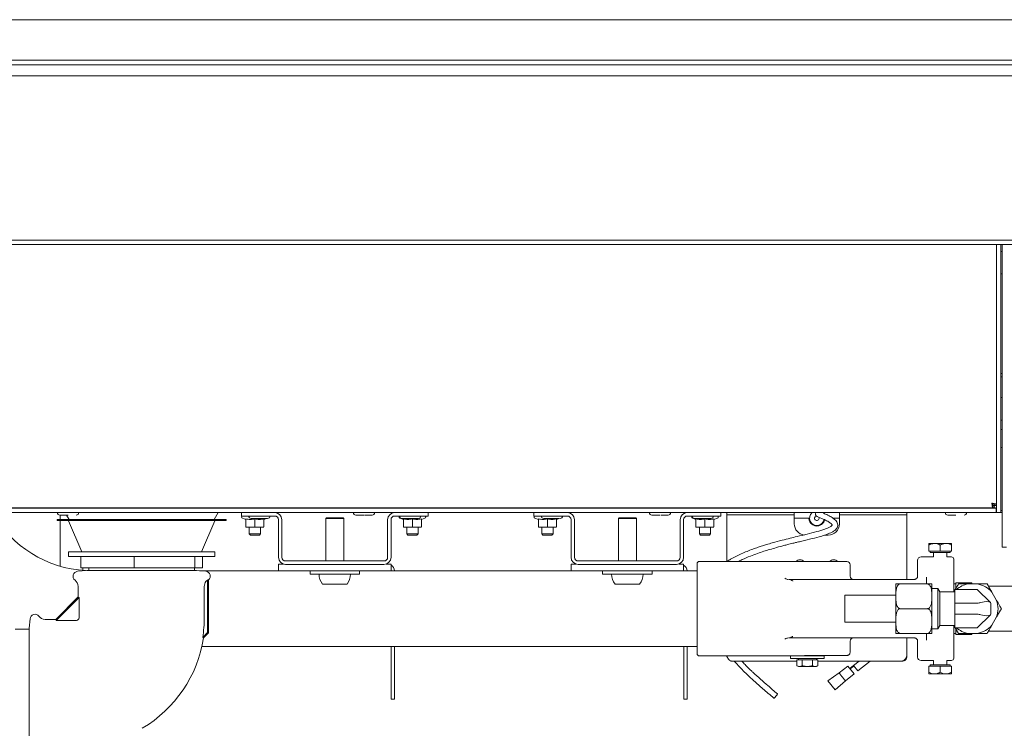
# Paper-space layout 'GMFB Blatt4' of a CAD drawing. Units: millimetres. Extents: x 5 to 415, y 5 to 292.
# Drawn here: x 187 to 222, y 172 to 197 of the extents above; entities that cross this region are included whole.
import ezdxf

# ---------------------------------------------------------------- set-up
doc = ezdxf.new("R2010")
doc.units = ezdxf.units.MM

psp = doc.layouts.new('GMFB Blatt4')

# ---------------------------------------------------------------- linework, layer by layer
at = {"color": 7, "linetype": 'Continuous', "lineweight": 15}
for p, q in [((176.26772, 196.81885), (223.11129, 196.81885)), ((176.08951, 195.37885), (223.28951, 195.37885)), ((167.16951, 195.21885), (232.20951, 195.21885)), ((232.20951, 194.81885), (167.16951, 194.81885)), ((167.16951, 188.97885), (232.20951, 188.97885)), ((232.20951, 188.81885), (167.16951, 188.81885)), ((222.16951, 179.28685), (222.16951, 188.81885)), ((222.32951, 179.28685), (222.32951, 188.81885)), ((222.36951, 188.14682), (222.36951, 188.81885)), ((222.36951, 188.57885), (222.32951, 188.57885)), ((222.36951, 179.01663), (222.36951, 188.14682)), ((222.32951, 187.77885), (222.36951, 187.77885)), ((222.36951, 184.11935), (222.32951, 184.11935)), ((222.36951, 183.37885), (222.32951, 183.37885)), ((222.32951, 182.57885), (222.36951, 182.57885)), ((222.36951, 182.24685), (222.32951, 182.24685)), ((222.32951, 181.60685), (222.36951, 181.60685)), ((222.00857, 179.60457), (222.06551, 179.53116)), ((222.04854, 179.53885), (222.04854, 179.55304)), ((222.08951, 179.5841), (222.16951, 179.5841)), ((222.08951, 179.5841), (222.08951, 179.5445)), ((177.21751, 179.44685), (222.16151, 179.44685)), ((177.21751, 179.28685), (222.16151, 179.28685)), ((177.33476, 179.45885), (222.04425, 179.45885)), ((188.96951, 179.45885), (188.96951, 179.44685)), ((189.36951, 179.44685), (189.36951, 179.45885)), ((194.36104, 179.04769), (194.51051, 179.28685)), ((195.32951, 179.28685), (195.32951, 179.16685)), ((199.48951, 179.45885), (199.48951, 179.44685)), ((199.88951, 179.44685), (199.88951, 179.45885)), ((201.96951, 179.28685), (201.96951, 179.16685)), ((205.72951, 179.28685), (205.72951, 179.16685)), ((210.00951, 179.45885), (210.00951, 179.44685)), ((210.40951, 179.44685), (210.40951, 179.45885)), ((212.36951, 179.28685), (212.36951, 179.16685)), ((212.58551, 179.20685), (212.58551, 179.28685)), ((212.98551, 179.20685), (212.58551, 179.20685)), ((212.58551, 179.20685), (212.58551, 179.12685)), ((212.98551, 179.20685), (214.58551, 179.20685)), ((214.98551, 179.20685), (214.58551, 179.20685)), ((214.98551, 179.28685), (214.98551, 179.20685)), ((214.98551, 179.12685), (214.98551, 179.20685)), ((216.58551, 179.20685), (216.58551, 179.28685)), ((216.98551, 179.20685), (216.58551, 179.20685)), ((216.58551, 179.20685), (216.58551, 179.12685)), ((216.98551, 179.20685), (218.58551, 179.20685)), ((218.98551, 179.20685), (218.58551, 179.20685)), ((218.98551, 179.28685), (218.98551, 179.20685)), ((218.98551, 179.12685), (218.98551, 179.20685)), ((220.52951, 179.45885), (220.52951, 179.44685)), ((220.92951, 179.44685), (220.92951, 179.45885)), ((222.04425, 179.45885), (222.04425, 179.53885)), ((222.04425, 179.53885), (222.08385, 179.53885)), ((222.04425, 179.45885), (222.08385, 179.45885)), ((222.08385, 179.45885), (222.08385, 179.53885)), ((222.16951, 179.5445), (222.08951, 179.5445)), ((222.16151, 179.44685), (222.16151, 179.28685)), ((222.16151, 179.32712), (222.16951, 179.28685)), ((222.32951, 179.28685), (222.16951, 179.28685)), ((222.34551, 179.28685), (222.32951, 179.28765)), ((222.36951, 179.36685), (222.34551, 179.36685)), ((222.36951, 179.28685), (222.34551, 179.28685)), ((188.78551, 179.03169), (188.78551, 179.02369)), ((188.80151, 179.04769), (194.76951, 179.04769)), ((194.74782, 179.00769), (188.80151, 179.00769)), ((188.88951, 179.19885), (188.88951, 179.04769)), ((188.88951, 179.00769), (188.88951, 177.37835)), ((189.11551, 179.19885), (189.20998, 179.04769)), ((189.18966, 178.998), (189.66135, 177.89739)), ((193.90966, 177.89739), (194.38135, 178.998)), ((194.76951, 179.00769), (194.74782, 179.00769)), ((194.78551, 179.02369), (194.78551, 179.03169)), ((195.32951, 179.16685), (196.51751, 179.16685)), ((195.36383, 179.08926), (195.48951, 179.04351)), ((195.48951, 179.06153), (195.48951, 178.78011)), ((195.80951, 179.06153), (195.80951, 178.78011)), ((196.12951, 179.04351), (196.22658, 179.07885)), ((196.12951, 179.06153), (196.12951, 178.78011)), ((196.64951, 179.03485), (196.64951, 177.69885)), ((196.76951, 179.03485), (196.76951, 177.69885)), ((198.35351, 179.09885), (198.32951, 179.07485)), ((198.32951, 179.07485), (198.32951, 177.56685)), ((198.96951, 179.07485), (198.32951, 179.07485)), ((198.94551, 179.09885), (198.35351, 179.09885)), ((198.96951, 179.07485), (198.94551, 179.09885)), ((198.96951, 177.56685), (198.96951, 179.07485)), ((200.52951, 177.69885), (200.52951, 179.03485)), ((200.64951, 177.69885), (200.64951, 179.03485)), ((200.78151, 179.16685), (201.96951, 179.16685)), ((200.96383, 179.08926), (201.08951, 179.04351)), ((201.08951, 179.06153), (201.08951, 178.78011)), ((201.40951, 179.06153), (201.40951, 178.78011)), ((201.72951, 179.04351), (201.85519, 179.08926)), ((201.72951, 179.06153), (201.72951, 178.78011)), ((205.72951, 179.16685), (206.91751, 179.16685)), ((205.76383, 179.08926), (205.88951, 179.04351)), ((205.88951, 179.06153), (205.88951, 178.78011)), ((206.20951, 179.06153), (206.20951, 178.78011)), ((206.52951, 179.04351), (206.62658, 179.07885)), ((206.52951, 179.06153), (206.52951, 178.78011)), ((207.04951, 179.03485), (207.04951, 177.69885)), ((207.16951, 179.03485), (207.16951, 177.69885)), ((208.75351, 179.09885), (208.72951, 179.07485)), ((208.72951, 179.07485), (208.72951, 177.56685)), ((209.36951, 179.07485), (208.72951, 179.07485)), ((209.34551, 179.09885), (208.75351, 179.09885)), ((209.36951, 179.07485), (209.34551, 179.09885)), ((209.36951, 177.56685), (209.36951, 179.07485)), ((210.92951, 177.69885), (210.92951, 179.03485)), ((211.04951, 177.69885), (211.04951, 179.03485)), ((211.18151, 179.16685), (212.36951, 179.16685)), ((211.36383, 179.08926), (211.48951, 179.04351)), ((211.48951, 179.06153), (211.48951, 178.78011)), ((211.80951, 179.06153), (211.80951, 178.78011)), ((212.12951, 179.04351), (212.25519, 179.08926)), ((212.12951, 179.06153), (212.12951, 178.78011)), ((212.58551, 177.55085), (212.58551, 179.12685)), ((214.98551, 179.12685), (214.98551, 178.88685)), ((214.98551, 179.08685), (215.50551, 179.08685)), ((216.3638, 179.08685), (216.58551, 179.08685)), ((216.58551, 178.88685), (216.58551, 179.12685)), ((218.98551, 176.91085), (218.98551, 179.12685)), ((222.36951, 178.05663), (222.36951, 179.01663)), ((195.48951, 178.78011), (195.64951, 178.76685)), ((195.48951, 178.76685), (195.48951, 178.78011)), ((195.64951, 178.76685), (195.48951, 178.76685)), ((195.60951, 178.76685), (195.60951, 178.52685)), ((195.60951, 178.52685), (195.64951, 178.48685)), ((195.60951, 178.52685), (196.00951, 178.52685)), ((195.64951, 178.76685), (195.80951, 178.78011)), ((195.96951, 178.76685), (195.64951, 178.76685)), ((195.80951, 178.78011), (195.96951, 178.76685)), ((195.96951, 178.76685), (196.12951, 178.78011)), ((196.12951, 178.76685), (195.96951, 178.76685)), ((195.96951, 178.48685), (196.00951, 178.52685)), ((196.00951, 178.52685), (196.00951, 178.76685)), ((201.08951, 178.78011), (201.24951, 178.76685)), ((201.08951, 178.76685), (201.08951, 178.78011)), ((201.24951, 178.76685), (201.08951, 178.76685)), ((201.20951, 178.76685), (201.20951, 178.52685)), ((201.20951, 178.52685), (201.24951, 178.48685)), ((201.20951, 178.52685), (201.60951, 178.52685)), ((201.24951, 178.76685), (201.40951, 178.78011)), ((201.56951, 178.76685), (201.24951, 178.76685)), ((201.40951, 178.78011), (201.56951, 178.76685)), ((201.56951, 178.76685), (201.72951, 178.78011)), ((201.72951, 178.76685), (201.56951, 178.76685)), ((201.56951, 178.48685), (201.60951, 178.52685)), ((201.60951, 178.52685), (201.60951, 178.76685)), ((205.88951, 178.78011), (206.04951, 178.76685)), ((205.88951, 178.76685), (205.88951, 178.78011)), ((206.04951, 178.76685), (205.88951, 178.76685)), ((206.00951, 178.76685), (206.00951, 178.52685)), ((206.00951, 178.52685), (206.04951, 178.48685)), ((206.00951, 178.52685), (206.40951, 178.52685)), ((206.04951, 178.76685), (206.20951, 178.78011)), ((206.36951, 178.76685), (206.04951, 178.76685)), ((206.20951, 178.78011), (206.36951, 178.76685)), ((206.36951, 178.76685), (206.52951, 178.78011)), ((206.52951, 178.76685), (206.36951, 178.76685)), ((206.36951, 178.48685), (206.40951, 178.52685)), ((206.40951, 178.52685), (206.40951, 178.76685)), ((211.48951, 178.78011), (211.64951, 178.76685)), ((211.48951, 178.76685), (211.48951, 178.78011)), ((211.64951, 178.76685), (211.48951, 178.76685)), ((211.60951, 178.76685), (211.60951, 178.52685)), ((211.60951, 178.52685), (211.64951, 178.48685)), ((211.60951, 178.52685), (212.00951, 178.52685)), ((211.64951, 178.76685), (211.80951, 178.78011)), ((211.96951, 178.76685), (211.64951, 178.76685)), ((211.80951, 178.78011), (211.96951, 178.76685)), ((211.96951, 178.76685), (212.12951, 178.78011)), ((212.12951, 178.76685), (211.96951, 178.76685)), ((211.96951, 178.48685), (212.00951, 178.52685)), ((212.00951, 178.52685), (212.00951, 178.76685)), ((195.96951, 178.48685), (195.64951, 178.48685)), ((201.56951, 178.48685), (201.24951, 178.48685)), ((206.36951, 178.48685), (206.04951, 178.48685)), ((211.96951, 178.48685), (211.64951, 178.48685)), ((216.05983, 178.48685), (216.18551, 178.48685)), ((219.76951, 178.19085), (219.96951, 178.19085)), ((220.36951, 178.19085), (219.96951, 178.19085)), ((220.56951, 178.19085), (220.36951, 178.19085)), ((189.18551, 177.88769), (189.18551, 177.72769)), ((194.38551, 177.88769), (189.18551, 177.88769)), ((194.38551, 177.72769), (194.38551, 177.88769)), ((219.76951, 177.91085), (219.76951, 178.12897)), ((220.16951, 177.91085), (219.76951, 177.91085)), ((219.81431, 177.91085), (219.81431, 177.87085)), ((220.47712, 177.87085), (219.81431, 177.87085)), ((219.92951, 177.87085), (219.92951, 177.71085)), ((220.16951, 177.91085), (220.16951, 178.12897)), ((220.56951, 177.91085), (220.16951, 177.91085)), ((220.40951, 177.71085), (220.40951, 177.87085)), ((220.52471, 177.87085), (220.47712, 177.87085)), ((220.52471, 177.87085), (220.52471, 177.91085)), ((220.56951, 177.91085), (220.56951, 178.12897)), ((222.52951, 178.05663), (222.36951, 178.05663)), ((194.38551, 177.72769), (189.18551, 177.72769)), ((189.62465, 177.32769), (189.62465, 177.72769)), ((191.51725, 177.32769), (191.51725, 177.72769)), ((193.67811, 177.32769), (193.67811, 177.72769)), ((193.94636, 177.32769), (193.94636, 177.72769)), ((196.64951, 177.21885), (196.64951, 177.45885)), ((196.82467, 177.45885), (196.64951, 177.45885)), ((200.39751, 177.56685), (196.90151, 177.56685)), ((200.64951, 177.45885), (200.47434, 177.45885)), ((200.64951, 177.21885), (200.64951, 177.45885)), ((207.04951, 177.21885), (207.04951, 177.45885)), ((207.22467, 177.45885), (207.04951, 177.45885)), ((210.79751, 177.56685), (207.30151, 177.56685)), ((211.04951, 177.45885), (210.87434, 177.45885)), ((211.04951, 177.21885), (211.04951, 177.45885)), ((211.52951, 175.87085), (211.52951, 177.47085)), ((216.84951, 177.55085), (211.60951, 177.55085)), ((219.36951, 177.03085), (219.36951, 177.59085)), ((219.92951, 177.71085), (219.48951, 177.71085)), ((220.56951, 177.71085), (220.40951, 177.71085)), ((220.64951, 177.63085), (220.64951, 177.15832)), ((189.8335, 177.2283), (189.50617, 177.19966)), ((191.51725, 177.32769), (189.62465, 177.32769)), ((189.68951, 177.23163), (189.68951, 177.32769)), ((193.73751, 177.2283), (189.8335, 177.2283)), ((189.90551, 177.32769), (189.90551, 177.2283)), ((193.67811, 177.32769), (191.51725, 177.32769)), ((193.66551, 177.2283), (193.66551, 177.32769)), ((193.94636, 177.32769), (193.67811, 177.32769)), ((194.06485, 177.19966), (193.73751, 177.2283)), ((196.64951, 177.21885), (193.84555, 177.21885)), ((200.64951, 177.21885), (196.64951, 177.21885)), ((200.39751, 177.44685), (196.90151, 177.44685)), ((197.76951, 177.21885), (197.76951, 177.09885)), ((199.52951, 177.09885), (199.52951, 177.21885)), ((207.04951, 177.21885), (200.64951, 177.21885)), ((211.04951, 177.21885), (207.04951, 177.21885)), ((210.79751, 177.44685), (207.30151, 177.44685)), ((208.16951, 177.21885), (208.16951, 177.09885)), ((209.92951, 177.09885), (209.92951, 177.21885)), ((211.52951, 177.21885), (211.04951, 177.21885)), ((216.96951, 177.43085), (216.96951, 177.03085)), ((220.64951, 177.15832), (220.64951, 176.47085)), ((194.12078, 176.88329), (194.13051, 176.89099)), ((194.13051, 176.89099), (194.13051, 175.02134)), ((194.16551, 175.00685), (194.16551, 176.89197)), ((199.52951, 177.09885), (197.76951, 177.09885)), ((209.92951, 177.09885), (208.16951, 177.09885)), ((214.78807, 176.91085), (214.80773, 176.91085)), ((214.80773, 176.91085), (219.24951, 176.91085)), ((219.71369, 176.75085), (218.75369, 176.75085)), ((219.68951, 176.98799), (219.68951, 176.75085)), ((220.72951, 176.75085), (220.64951, 176.75085)), ((221.28951, 176.79085), (220.72951, 176.79085)), ((220.72951, 176.59524), (220.72951, 176.79085)), ((221.4988, 176.75085), (221.16021, 176.75085)), ((221.28951, 176.75085), (221.28951, 176.79085)), ((189.52551, 176.66533), (189.52551, 176.28685)), ((194.00983, 175.55085), (194.00983, 176.66533)), ((199.08505, 176.74685), (198.21397, 176.74685)), ((209.48505, 176.74685), (208.61397, 176.74685)), ((218.59369, 175.87085), (218.59369, 176.72698)), ((219.87369, 175.87085), (219.87369, 176.72698)), ((220.08951, 176.59085), (219.87369, 176.59085)), ((220.15879, 176.47085), (220.08951, 176.59085)), ((220.08951, 175.15085), (220.08951, 176.59085)), ((220.68951, 176.47085), (220.15879, 176.47085)), ((220.15879, 176.47085), (220.15879, 175.27085)), ((220.65978, 176.47085), (220.68951, 176.52233)), ((220.66388, 176.47085), (220.68951, 176.49811)), ((221.1501, 176.55085), (220.68951, 176.55085)), ((220.68951, 176.55085), (220.68951, 176.07085)), ((221.1501, 176.55085), (221.48951, 176.55085)), ((221.48951, 176.55085), (221.95315, 176.0872)), ((223.28951, 176.67085), (221.88376, 176.67085)), ((222.17626, 176.16423), (222.00696, 176.45746)), ((189.52551, 176.28685), (188.72951, 175.49085)), ((188.74332, 175.45517), (189.56119, 176.27304)), ((189.56119, 176.27304), (189.56119, 175.55085)), ((218.59369, 176.35085), (216.78551, 176.35085)), ((216.78551, 176.23966), (216.78551, 176.35085)), ((216.78551, 175.39085), (216.78551, 176.23966)), ((221.48951, 176.07085), (220.68951, 176.07085)), ((220.68951, 176.07085), (220.68951, 175.67085)), ((221.95315, 176.0872), (221.96951, 176.07085)), ((221.96951, 176.07085), (221.96951, 175.67085)), ((211.52951, 174.27085), (211.52951, 175.87085)), ((218.59369, 175.01471), (218.59369, 175.87085)), ((219.71369, 175.87085), (218.75369, 175.87085)), ((219.87369, 175.01471), (219.87369, 175.87085)), ((187.81669, 175.51019), (187.78805, 175.18285)), ((188.72951, 175.49085), (188.35102, 175.49085)), ((189.46551, 175.45517), (188.74332, 175.45517)), ((216.78551, 175.39085), (218.59369, 175.39085)), ((221.48951, 175.67085), (220.68951, 175.67085)), ((220.68951, 175.67085), (220.68951, 175.19085)), ((221.95315, 175.65449), (221.48951, 175.19085)), ((221.96951, 175.67085), (221.95315, 175.65449)), ((222.00696, 175.28423), (222.17626, 175.57746)), ((187.78805, 175.14285), (187.28951, 175.14285)), ((187.78805, 175.18285), (187.78805, 171.27884)), ((194.13051, 175.02134), (193.95477, 174.8456)), ((193.98838, 174.82972), (194.16551, 175.00685)), ((194.16551, 175.00685), (194.13051, 175.02134)), ((219.87369, 175.15085), (220.08951, 175.15085)), ((220.08951, 175.15085), (220.15879, 175.27085)), ((220.15879, 175.27085), (220.68951, 175.27085)), ((220.64951, 175.27085), (220.64951, 174.58337)), ((220.68951, 175.24358), (220.66388, 175.27085)), ((221.1501, 175.19085), (220.68951, 175.19085)), ((220.82144, 174.99085), (220.70597, 175.19085)), ((220.72951, 174.95085), (220.72951, 175.14542)), ((221.48951, 175.19085), (221.1501, 175.19085)), ((221.88376, 175.07085), (223.28951, 175.07085)), ((214.80773, 174.83085), (214.78807, 174.83085)), ((219.24951, 174.83085), (214.80773, 174.83085)), ((216.96951, 174.71085), (216.96951, 174.32644)), ((219.71369, 174.99085), (218.75369, 174.99085)), ((218.98551, 174.16685), (218.98551, 174.83085)), ((219.36951, 174.15085), (219.36951, 174.71085)), ((219.68951, 174.99085), (219.68951, 174.75371)), ((220.64951, 174.99085), (220.72951, 174.99085)), ((220.72951, 174.95085), (221.28951, 174.95085)), ((221.16021, 174.99085), (221.4988, 174.99085)), ((221.28951, 174.95085), (221.28951, 174.99085)), ((193.92865, 174.52285), (211.52951, 174.52285)), ((200.65551, 172.64685), (200.65551, 174.52285)), ((200.77551, 174.52285), (200.77551, 172.64685)), ((211.05551, 172.64685), (211.05551, 174.52285)), ((211.17551, 174.52285), (211.17551, 172.64685)), ((220.64951, 174.58337), (220.64951, 174.11085)), ((211.60951, 174.19085), (214.84951, 174.19085)), ((212.58551, 174.16685), (212.58551, 174.19085)), ((215.08, 174.00685), (212.74551, 174.00685)), ((214.84951, 174.19085), (214.84951, 174.09485)), ((216.04951, 174.19085), (214.84951, 174.19085)), ((216.04951, 174.09485), (214.84951, 174.09485)), ((215.08, 174.05485), (215.08, 173.84343)), ((215.08, 174.05485), (215.17238, 174.05485)), ((215.12951, 174.09485), (215.12951, 174.05485)), ((215.17238, 174.05485), (215.26475, 174.05485)), ((215.26475, 174.05485), (215.26475, 173.84343)), ((215.26475, 174.05485), (215.44951, 174.05485)), ((215.44951, 174.05485), (215.63426, 174.05485)), ((216.84951, 174.20531), (215.48951, 174.20531)), ((215.63426, 174.05485), (215.63426, 173.84343)), ((215.63426, 174.05485), (215.72663, 174.05485)), ((215.64951, 174.19085), (215.64951, 174.20531)), ((215.72663, 174.05485), (215.81901, 174.05485)), ((215.76951, 174.05485), (215.76951, 174.09485)), ((215.81901, 174.05485), (215.81901, 173.84343)), ((218.82551, 174.00685), (215.81901, 174.00685)), ((216.04951, 174.09485), (216.04951, 174.19085)), ((217.28799, 174.00685), (217.08973, 173.85068)), ((217.23824, 173.66215), (217.67584, 174.00685)), ((219.48951, 174.03085), (219.92951, 174.03085)), ((219.92951, 174.03085), (219.92951, 173.87085)), ((220.40951, 173.87085), (220.40951, 174.03085)), ((220.40951, 174.03085), (220.56951, 174.03085)), ((215.08, 173.84343), (215.12951, 173.81485)), ((215.12951, 173.81485), (215.17238, 173.81485)), ((215.26475, 173.84343), (215.17238, 173.81485)), ((215.44951, 173.81485), (215.17238, 173.81485)), ((215.44951, 173.81485), (215.72663, 173.81485)), ((215.81901, 173.84343), (215.72663, 173.81485)), ((215.72663, 173.81485), (215.76951, 173.81485)), ((215.76951, 173.81485), (215.81901, 173.84343)), ((216.89093, 173.83156), (216.57671, 173.58406)), ((217.11369, 173.54876), (216.89093, 173.83156)), ((217.08973, 173.85068), (216.95776, 173.74672)), ((217.10458, 173.83183), (216.97261, 173.72787)), ((217.23824, 173.66215), (217.08973, 173.85068)), ((219.76951, 173.83085), (219.76951, 173.61273)), ((219.76951, 173.83085), (220.16951, 173.83085)), ((219.81431, 173.87085), (219.81431, 173.83085)), ((219.81431, 173.87085), (220.52471, 173.87085)), ((220.16951, 173.83085), (220.16951, 173.61273)), ((220.16951, 173.83085), (220.56951, 173.83085)), ((220.52471, 173.83085), (220.52471, 173.87085)), ((220.56951, 173.83085), (220.56951, 173.61273)), ((216.57673, 173.58407), (216.18231, 173.30903)), ((216.18231, 173.30903), (216.43972, 172.98224)), ((216.43972, 172.98224), (216.80218, 173.30366)), ((216.79973, 173.30146), (217.11369, 173.54876)), ((219.96951, 173.55085), (219.76951, 173.55085)), ((219.96951, 173.55085), (220.36951, 173.55085)), ((220.36951, 173.55085), (220.56951, 173.55085)), ((200.77551, 172.64685), (200.65551, 172.64685)), ((211.17551, 172.64685), (211.05551, 172.64685))]:
    psp.add_line(p, q, dxfattribs=at)
at = {"color": 7, "linetype": 'Continuous', "lineweight": 15, "flags": 128}
for points in [[(195.5626, 179.45885), (195.56187, 179.45085), (195.56205, 179.44685)], [(196.37696, 179.44685), (196.37714, 179.45085), (196.37641, 179.45885)], [(200.9226, 179.45885), (200.92187, 179.45085), (200.92205, 179.44685)], [(201.73696, 179.44685), (201.73714, 179.45085), (201.73641, 179.45885)], [(205.9626, 179.45885), (205.96187, 179.45085), (205.96205, 179.44685)], [(206.77696, 179.44685), (206.77714, 179.45085), (206.77641, 179.45885)], [(211.3226, 179.45885), (211.32187, 179.45085), (211.32205, 179.44685)], [(212.13696, 179.44685), (212.13714, 179.45085), (212.13641, 179.45885)], [(222.34551, 179.36685), (222.3299, 179.36838), (222.32951, 179.36846)], [(200.65331, 177.21885), (200.65297, 177.2206), (200.64951, 177.23419)], [(211.05331, 177.21885), (211.05297, 177.2206), (211.04951, 177.23419)], [(214.25371, 172.68984), (214.25382, 172.68975), (214.26486, 172.6905), (214.28391, 172.70288), (214.30808, 172.72499), (214.33369, 172.75348), (214.35683, 172.784), (214.37399, 172.81191), (214.38254, 172.83296), (214.3812, 172.84394), (214.3812, 172.84394)]]:
    psp.add_lwpolyline(points, dxfattribs=at)
at = {"color": 7, "linetype": 'Continuous', "lineweight": 15}
for centre, radius, start, end in [((190.00951, 181.23085), 4.012, 208.982755, 266.90024), ((188.87751, 179.28685), 0.088, 180, 270), ((189.46151, 179.28685), 0.088, 270, 360), ((196.51751, 179.03485), 0.252, 360, 90), ((199.39751, 179.28685), 0.088, 180, 270), ((199.98151, 179.28685), 0.088, 270, 360), ((200.78151, 179.03485), 0.252, 90, 180), ((206.91751, 179.03485), 0.252, 360, 90), ((209.91751, 179.28685), 0.088, 180, 270), ((210.50151, 179.28685), 0.088, 270, 360), ((211.18151, 179.03485), 0.252, 90, 180), ((215.78551, 179.08685), 0.26, 129.715137, 350.499565), ((215.83577, 179.23875), 0.1, 151.24943, 246.580224), ((220.43751, 179.28685), 0.088, 180, 270), ((221.02151, 179.28685), 0.088, 270, 360), ((188.80151, 179.03169), 0.016, 90, 180), ((188.80151, 179.02369), 0.016, 180, 270), ((189.17496, 178.99169), 0.016, 23.198591, 90), ((194.39606, 178.99169), 0.016, 90, 156.801409), ((194.76951, 179.03169), 0.016, 0, 90), ((194.76951, 179.02369), 0.016, 270, 0), ((195.37751, 179.12685), 0.04, 90, 250), ((195.67751, 179.16685), 0.088, 180, 270), ((196.26151, 179.16685), 0.088, 270, 360), ((196.51751, 179.03485), 0.132, 0, 90), ((200.78151, 179.03485), 0.132, 90, 180), ((200.97751, 179.12685), 0.04, 133.108123, 250), ((201.03751, 179.16685), 0.088, 180, 270), ((201.62151, 179.16685), 0.088, 270, 360), ((201.84151, 179.12685), 0.04, 290, 90), ((205.77751, 179.12685), 0.04, 90, 250), ((206.07751, 179.16685), 0.088, 180, 270), ((206.66151, 179.16685), 0.088, 270, 360), ((206.91751, 179.03485), 0.132, 0, 90), ((211.18151, 179.03485), 0.132, 90, 180), ((211.37751, 179.12685), 0.04, 133.108154, 250), ((211.43751, 179.16685), 0.088, 180, 270), ((212.02151, 179.16685), 0.088, 270, 360), ((212.24151, 179.12685), 0.04, 290, 90), ((215.38551, 178.88685), 0.4, 180, 262.508955), ((215.78551, 179.08685), 0.08, 102.444597, 26.735165), ((216.18551, 178.88685), 0.4, 270, 0), ((215.78551, 179.08685), 0.28, 238.997281, 301.002719), ((189.67606, 177.90369), 0.016, 203.198591, 270), ((193.89496, 177.90369), 0.016, 270, 336.801409), ((196.90151, 177.69885), 0.252, 180, 270), ((196.90151, 177.69885), 0.132, 180, 270), ((200.39751, 177.69885), 0.252, 270, 0), ((200.39751, 177.69885), 0.132, 270, 0), ((207.30151, 177.69885), 0.252, 180, 270), ((207.30151, 177.69885), 0.132, 180, 270), ((210.79751, 177.69885), 0.252, 270, 0), ((210.79751, 177.69885), 0.132, 270, 0), ((211.60951, 177.47085), 0.08, 90, 180), ((215.18551, 177.41085), 0.2, 44.427004, 135.572996), ((216.38551, 177.41085), 0.2, 44.427004, 135.572996), ((216.84951, 177.43085), 0.12, 0, 90), ((219.48951, 177.59085), 0.12, 90, 180), ((220.56951, 177.63085), 0.08, 0, 90), ((189.52151, 177.02433), 0.176, 95, 233.257888), ((194.04951, 177.02433), 0.176, 311.257856, 85), ((200.52351, 177.19485), 0.252, 5.465024, 60), ((210.92351, 177.19485), 0.252, 5.465024, 60), ((189.25351, 176.66533), 0.272, 0, 53.257888), ((198.64951, 177.09885), 0.56, 180, 218.944804), ((198.64951, 177.09885), 0.56, 321.055196, 0), ((209.04951, 177.09885), 0.56, 180, 218.944804), ((209.04951, 177.09885), 0.56, 321.055196, 0), ((217.08951, 177.03085), 0.12, 180, 270), ((218.75369, 176.72698), 0.16, 171.42738, 180), ((219.71369, 176.72698), 0.16, 0, 8.559496), ((221.32951, 175.87085), 0.89614, 100.88952, 130.640335), ((221.32951, 175.87085), 0.89614, 40.88952, 79.11048), ((221.48951, 176.55085), 0.48, 270, 285), ((221.32951, 175.87085), 0.89614, 340.88952, 19.11048), ((187.99202, 175.49485), 0.176, 36.742112, 175), ((188.35102, 175.76285), 0.272, 216.742112, 270), ((189.46551, 175.55085), 0.09568, 270, 0), ((189.46551, 175.55085), 4.54432, 351.072005, 0), ((221.48951, 175.19085), 0.48, 75, 90), ((218.75369, 175.01471), 0.16, 180, 188.559496), ((219.71369, 175.01471), 0.16, 351.42738, 0), ((221.32951, 175.87085), 0.89614, 229.359665, 259.11048), ((221.32951, 175.87085), 0.89614, 280.88952, 319.11048), ((189.46551, 175.55085), 4.58, 300.771558, 350.939672), ((217.08951, 174.71085), 0.12, 90, 180), ((211.60951, 174.27085), 0.08, 180, 270), ((219.48951, 174.15085), 0.12, 180, 270), ((220.56951, 174.11085), 0.08, 270, 0)]:
    psp.add_arc(centre, radius, start, end, dxfattribs=at)
for centre, major_axis, ratio, start_param, end_param in [((191.78551, 178.54685), (2.25565, 2.27299), 0.06162707, 3.07957171, 3.25750021), ((221.48951, 175.87202), (0.47589, 0.19712), 0.31783725, 0.13089969, 1.17809725), ((186.46951, 173.23085), (2.27299, 2.25565), 0.06162707, 6.16727775, 6.34520625), ((221.48951, 175.86967), (0.47589, -0.19712), 0.31783725, 5.10508806, 6.15228561)]:
    psp.add_ellipse(centre, major_axis=major_axis, ratio=ratio, start_param=start_param, end_param=end_param, dxfattribs=at)
for points, knots in [([(222.36951, 184.22867), (222.36737, 184.22993), (222.35747, 184.23579), (222.3418, 184.23792), (222.32951, 184.2396)], [0, 0, 0, 0, 0.215714606, 1, 1, 1, 1]), ([(222.04854, 179.53937), (222.04519, 179.54382), (222.03263, 179.56051), (222.02006, 179.58181), (222.01084, 179.59745)], [0, 0, 0, 0, 0.26602777, 1, 1, 1, 1]), ([(213.00214, 177.55085), (213.04368, 177.57234), (213.17755, 177.64161), (213.40323, 177.73503), (213.66316, 177.83231), (213.89193, 177.90897), (214.11793, 177.979), (214.36664, 178.05026), (214.59671, 178.11109), (214.7786, 178.15706), (214.88543, 178.18353), (214.98393, 178.20767), (215.10486, 178.23698), (215.31851, 178.28801), (215.60672, 178.35637), (215.90637, 178.43619), (216.14622, 178.51228), (216.30577, 178.57672), (216.42325, 178.64857), (216.48481, 178.70877), (216.51647, 178.76329), (216.53333, 178.82369), (216.52815, 178.89406), (216.49614, 178.96231), (216.44742, 179.02134), (216.3719, 179.08624), (216.25383, 179.16298), (216.11337, 179.22829), (216.01497, 179.27037), (215.97644, 179.28685)], [0, 0, 0, 0, 0.03564427, 0.11489075, 0.17807132, 0.23369513, 0.28295989, 0.33990122, 0.40751835, 0.4391026, 0.46081355, 0.47781077, 0.50386517, 0.53975124, 0.61540109, 0.68494347, 0.72227227, 0.75950836, 0.77908626, 0.79517312, 0.80596992, 0.8162206, 0.83214031, 0.84925405, 0.86670287, 0.88765195, 0.92398903, 0.97023845, 1, 1, 1, 1]), ([(222.08385, 179.5075), (222.08432, 179.50691), (222.09203, 179.49704), (222.09653, 179.48717), (222.10076, 179.4779)], [0, 0, 0, 0, 0.06032451, 1, 1, 1, 1]), ([(222.16151, 179.44685), (222.14784, 179.44908), (222.12195, 179.45332), (222.09607, 179.48046), (222.08385, 179.49327)], [0, 0, 0, 0, 0.5279637, 1, 1, 1, 1]), ([(188.87751, 179.19885), (188.88141, 179.19885), (188.88741, 179.19885), (188.92382, 179.19885), (188.9615, 179.19885), (189.00829, 179.19885), (189.07627, 179.19885), (189.13277, 179.19885), (189.16951, 179.19885)], [0, 0, 0, 0, 0.23945684, 0.36836066, 0.5, 0.63163934, 0.76054316, 1, 1, 1, 1]), ([(195.48951, 179.06153), (195.54189, 179.05263), (195.64853, 179.03451), (195.75522, 179.05242), (195.80951, 179.06153)], [0, 0, 0, 0, 0.49121246, 1, 1, 1, 1]), ([(195.67759, 179.07885), (195.67831, 179.07885), (195.67975, 179.07885), (195.70195, 179.07885), (195.75293, 179.07885), (195.83033, 179.07885), (195.90275, 179.07885), (195.96248, 179.07885), (196.0223, 179.07885), (196.09665, 179.07885), (196.14169, 179.07885), (196.17097, 179.07885)], [0, 0, 0, 0, 0.08775956, 0.17369544, 0.33333333, 0.49297123, 0.57890711, 0.66666667, 0.75442623, 0.8403621, 1, 1, 1, 1]), ([(195.80951, 179.06153), (195.86189, 179.05263), (195.96853, 179.03451), (196.07522, 179.05242), (196.12951, 179.06153)], [0, 0, 0, 0, 0.49121246, 1, 1, 1, 1]), ([(196.17097, 179.07885), (196.19612, 179.07885), (196.22603, 179.07885), (196.23927, 179.07885), (196.24137, 179.07885)], [0, 0, 0, 0, 0.84068043, 1, 1, 1, 1]), ([(199.39751, 179.19885), (199.40141, 179.19885), (199.40741, 179.19885), (199.44382, 179.19885), (199.4815, 179.19885), (199.52829, 179.19885), (199.59627, 179.19885), (199.65277, 179.19885), (199.68951, 179.19885)], [0, 0, 0, 0, 0.23945684, 0.36836066, 0.5, 0.63163934, 0.76054316, 1, 1, 1, 1]), ([(199.71751, 179.19885), (199.7446, 179.19885), (199.79142, 179.19885), (199.85068, 179.19885), (199.89752, 179.19885), (199.93519, 179.19885), (199.97161, 179.19885), (199.97761, 179.19885), (199.98151, 179.19885)], [0, 0, 0, 0, 0.18885656, 0.32633658, 0.46673412, 0.60713165, 0.74461167, 1, 1, 1, 1]), ([(201.04268, 179.07885), (201.04163, 179.07885), (201.03847, 179.07885), (201.07099, 179.07885), (201.1173, 179.07885), (201.16336, 179.07885), (201.21616, 179.07885), (201.28971, 179.07885), (201.34635, 179.07885), (201.38317, 179.07885)], [0, 0, 0, 0, 0.10506383, 0.31936242, 0.43472311, 0.55253191, 0.67034072, 0.78570141, 1, 1, 1, 1]), ([(201.08951, 179.06153), (201.14189, 179.05263), (201.24853, 179.03451), (201.35522, 179.05242), (201.40951, 179.06153)], [0, 0, 0, 0, 0.49121246, 1, 1, 1, 1]), ([(201.38317, 179.07885), (201.41857, 179.07885), (201.47301, 179.07885), (201.53311, 179.07885), (201.57229, 179.07885), (201.60027, 179.07885), (201.61977, 179.07885), (201.61746, 179.07885), (201.61634, 179.07885)], [0, 0, 0, 0, 0.27130788, 0.41735767, 0.56650684, 0.71565601, 0.8617058, 1, 1, 1, 1]), ([(201.40951, 179.06153), (201.46189, 179.05263), (201.56853, 179.03451), (201.67522, 179.05242), (201.72951, 179.06153)], [0, 0, 0, 0, 0.49121246, 1, 1, 1, 1]), ([(205.88951, 179.06153), (205.94189, 179.05263), (206.04853, 179.03451), (206.15522, 179.05242), (206.20951, 179.06153)], [0, 0, 0, 0, 0.49121246, 1, 1, 1, 1]), ([(206.07759, 179.07885), (206.07831, 179.07885), (206.07975, 179.07885), (206.10195, 179.07885), (206.15293, 179.07885), (206.23033, 179.07885), (206.30275, 179.07885), (206.36248, 179.07885), (206.4223, 179.07885), (206.49665, 179.07885), (206.54169, 179.07885), (206.57097, 179.07885)], [0, 0, 0, 0, 0.08775956, 0.17369544, 0.33333333, 0.49297123, 0.57890711, 0.66666667, 0.75442623, 0.8403621, 1, 1, 1, 1]), ([(206.20951, 179.06153), (206.26189, 179.05263), (206.36853, 179.03451), (206.47522, 179.05242), (206.52951, 179.06153)], [0, 0, 0, 0, 0.49121246, 1, 1, 1, 1]), ([(206.57097, 179.07885), (206.59612, 179.07885), (206.62603, 179.07885), (206.63927, 179.07885), (206.64137, 179.07885)], [0, 0, 0, 0, 0.84068043, 1, 1, 1, 1]), ([(209.91751, 179.19885), (209.92141, 179.19885), (209.92741, 179.19885), (209.96382, 179.19885), (210.0015, 179.19885), (210.04829, 179.19885), (210.11627, 179.19885), (210.17277, 179.19885), (210.20951, 179.19885)], [0, 0, 0, 0, 0.23945684, 0.36836066, 0.5, 0.63163934, 0.76054316, 1, 1, 1, 1]), ([(210.23751, 179.19885), (210.2646, 179.19885), (210.31142, 179.19885), (210.37068, 179.19885), (210.41752, 179.19885), (210.45519, 179.19885), (210.49161, 179.19885), (210.49761, 179.19885), (210.50151, 179.19885)], [0, 0, 0, 0, 0.188858106, 0.326337859, 0.46673513, 0.607132401, 0.744612154, 1, 1, 1, 1]), ([(211.44268, 179.07885), (211.44163, 179.07885), (211.43847, 179.07885), (211.47099, 179.07885), (211.5173, 179.07885), (211.56336, 179.07885), (211.61616, 179.07885), (211.68971, 179.07885), (211.74635, 179.07885), (211.78317, 179.07885)], [0, 0, 0, 0, 0.10506383, 0.31936242, 0.43472311, 0.55253191, 0.67034072, 0.78570141, 1, 1, 1, 1]), ([(211.48951, 179.06153), (211.54189, 179.05263), (211.64853, 179.03451), (211.75522, 179.05242), (211.80951, 179.06153)], [0, 0, 0, 0, 0.49121246, 1, 1, 1, 1]), ([(211.78317, 179.07885), (211.81857, 179.07885), (211.87301, 179.07885), (211.93311, 179.07885), (211.97229, 179.07885), (212.00027, 179.07885), (212.01977, 179.07885), (212.01746, 179.07885), (212.01634, 179.07885)], [0, 0, 0, 0, 0.27130788, 0.41735767, 0.56650684, 0.71565601, 0.8617058, 1, 1, 1, 1]), ([(211.80951, 179.06153), (211.86189, 179.05263), (211.96853, 179.03451), (212.07522, 179.05242), (212.12951, 179.06153)], [0, 0, 0, 0, 0.49121246, 1, 1, 1, 1]), ([(215.64128, 178.84685), (215.6183, 178.86357), (215.57658, 178.89391), (215.53599, 178.95483), (215.51467, 179.00966), (215.50657, 179.05433), (215.50544, 179.08204), (215.50549, 179.08534), (215.50551, 179.08685)], [0, 0, 0, 0, 0.20007905, 0.36307104, 0.52637164, 0.68431746, 0.85622086, 1, 1, 1, 1]), ([(215.79597, 179.14701), (215.86846, 179.11757), (215.9987, 179.06466), (216.16298, 178.98769), (216.26621, 178.922), (216.31572, 178.87306), (216.32959, 178.84898), (216.33276, 178.84085), (216.33329, 178.8406), (216.33341, 178.84054)], [0, 0, 0, 0, 0.34393519, 0.6179846, 0.82040951, 0.94451871, 0.97743439, 0.99497973, 1, 1, 1, 1]), ([(216.06023, 179.03334), (216.05602, 179.01568), (216.04796, 178.98192), (216.01519, 178.92231), (215.97428, 178.87674), (215.94274, 178.85558), (215.92973, 178.84685)], [0, 0, 0, 0, 0.293889205, 0.561546929, 0.819036151, 1, 1, 1, 1]), ([(220.43751, 179.19885), (220.44141, 179.19885), (220.44741, 179.19885), (220.48382, 179.19885), (220.5215, 179.19885), (220.56829, 179.19885), (220.63627, 179.19885), (220.69277, 179.19885), (220.72951, 179.19885)], [0, 0, 0, 0, 0.23945684, 0.36836066, 0.5, 0.63163934, 0.76054316, 1, 1, 1, 1]), ([(216.33526, 178.84671), (216.33532, 178.84679), (216.33554, 178.84708), (216.33459, 178.84439), (216.33089, 178.83859), (216.32341, 178.82979), (216.31192, 178.81901), (216.29022, 178.80195), (216.24155, 178.77135), (216.16615, 178.73618), (216.00666, 178.67516), (215.76265, 178.60286), (215.43225, 178.51709), (215.11597, 178.44612), (214.81805, 178.37458), (214.52413, 178.30016), (214.24668, 178.22446), (214.01532, 178.15664), (213.84777, 178.10465), (213.685, 178.05122), (213.50163, 177.98664), (213.30208, 177.90968), (213.0996, 177.82317), (212.90511, 177.73012), (212.73566, 177.63983), (212.63541, 177.57726), (212.59308, 177.55085)], [0, 0, 0, 0, 0.0009326, 0.00334647, 0.00596391, 0.00899137, 0.01256647, 0.01672991, 0.0264999, 0.04744849, 0.06798044, 0.1345977, 0.21570926, 0.30339288, 0.36482885, 0.43706966, 0.52755578, 0.58128234, 0.62122489, 0.66346733, 0.71583139, 0.77579348, 0.83621806, 0.89669111, 0.95638318, 1, 1, 1, 1]), ([(219.76951, 178.12897), (219.79301, 178.14191), (219.85603, 178.17662), (219.92578, 178.18537), (219.96951, 178.19085)], [0, 0, 0, 0, 0.37302346, 1, 1, 1, 1]), ([(219.76951, 178.19085), (219.76951, 178.18727), (219.76951, 178.18017), (219.76951, 178.14594), (219.76951, 178.12897)], [0, 0, 0, 0, 0.50399488, 1, 1, 1, 1]), ([(219.96951, 178.19085), (219.97409, 178.19078), (220.02988, 178.18996), (220.09894, 178.16803), (220.15728, 178.13573), (220.16951, 178.12897)], [0, 0, 0, 0, 0.066092695, 0.804268875, 1, 1, 1, 1]), ([(220.16951, 178.12897), (220.19689, 178.14342), (220.25259, 178.17282), (220.32166, 178.18957), (220.36113, 178.19062), (220.36951, 178.19085)], [0, 0, 0, 0, 0.43238197, 0.87954735, 1, 1, 1, 1]), ([(220.36951, 178.19085), (220.40469, 178.18727), (220.47451, 178.18017), (220.53801, 178.14594), (220.56951, 178.12897)], [0, 0, 0, 0, 0.50399488, 1, 1, 1, 1]), ([(220.56951, 178.12897), (220.56951, 178.14342), (220.56951, 178.17282), (220.56951, 178.18957), (220.56951, 178.19062), (220.56951, 178.19085)], [0, 0, 0, 0, 0.43238197, 0.87954735, 1, 1, 1, 1]), ([(194.00983, 176.66533), (194.01287, 176.69549), (194.01896, 176.7558), (194.0615, 176.83197), (194.10255, 176.86751), (194.12078, 176.88329)], [0, 0, 0, 0, 0.35731895, 0.71454324, 1, 1, 1, 1]), ([(194.16551, 176.89197), (194.15525, 176.88701), (194.14357, 176.88136), (194.13193, 176.88994), (194.13051, 176.89099)], [0, 0, 0, 0, 0.87827786, 1, 1, 1, 1]), ([(214.64951, 176.95351), (214.64969, 176.9534), (214.67309, 176.93845), (214.713, 176.91704), (214.74717, 176.91262), (214.76086, 176.91085)], [0, 0, 0, 0, 0.00469937, 0.60109039, 1, 1, 1, 1]), ([(214.80773, 176.91085), (214.81079, 176.91071), (214.82682, 176.91002), (214.8658, 176.89641), (214.90429, 176.87193), (214.92646, 176.85517), (214.92663, 176.85503)], [0, 0, 0, 0, 0.08996478, 0.47185448, 0.99576774, 1, 1, 1, 1]), ([(218.75369, 175.87085), (218.74419, 175.87172), (218.72523, 175.87347), (218.69473, 175.88859), (218.65902, 175.92158), (218.62523, 175.98574), (218.60516, 176.07415), (218.59419, 176.21625), (218.59432, 176.36398), (218.60108, 176.51619), (218.6172, 176.60968), (218.64637, 176.67813), (218.67418, 176.71629), (218.70765, 176.74103), (218.73421, 176.75011), (218.74993, 176.7507), (218.75369, 176.75085)], [0, 0, 0, 0, 0.02483205, 0.04956382, 0.09021108, 0.16013557, 0.25981474, 0.36206963, 0.59149765, 0.70713767, 0.82412062, 0.87573243, 0.92763369, 0.95873443, 0.99013169, 1, 1, 1, 1]), ([(218.75369, 176.75085), (218.7467, 176.75085), (218.73061, 176.75085), (218.70277, 176.75085), (218.66826, 176.75085), (218.62187, 176.75085), (218.59643, 176.75085), (218.59583, 176.75085), (218.59548, 176.75085)], [0, 0, 0, 0, 0.03665937, 0.08432278, 0.15778158, 0.27849372, 0.58372154, 1, 1, 1, 1]), ([(219.36951, 177.03085), (219.36807, 177.01584), (219.36559, 176.98983), (219.3436, 176.95295), (219.31576, 176.92885), (219.29031, 176.91739), (219.2696, 176.91195), (219.25713, 176.91127), (219.24951, 176.91085)], [0, 0, 0, 0, 0.331613557, 0.574397131, 0.755329162, 0.863800409, 0.916701194, 1, 1, 1, 1]), ([(219.71369, 176.75085), (219.72319, 176.74997), (219.74215, 176.74822), (219.77265, 176.7331), (219.80837, 176.70011), (219.84215, 176.63595), (219.86221, 176.54754), (219.87327, 176.40544), (219.87254, 176.25741), (219.86719, 176.10508), (219.84996, 176.01173), (219.82104, 175.94356), (219.7932, 175.9054), (219.75973, 175.88066), (219.73318, 175.87158), (219.71745, 175.87099), (219.71369, 175.87085)], [0, 0, 0, 0, 0.02483053, 0.04956078, 0.09020554, 0.16012574, 0.2597988, 0.36204741, 0.59146135, 0.70811124, 0.82413142, 0.87574006, 0.92763813, 0.95873697, 0.9901323, 1, 1, 1, 1]), ([(219.8719, 176.75085), (219.8719, 176.75085), (219.87372, 176.75085), (219.86997, 176.75085), (219.86002, 176.75085), (219.83107, 176.75085), (219.79674, 176.75085), (219.76562, 176.75085), (219.73705, 176.75085), (219.72029, 176.75085), (219.71369, 176.75085)], [0, 0, 0, 0, 0.000174946, 0.280190249, 0.561722893, 0.744017299, 0.838430078, 0.912200277, 0.965453159, 1, 1, 1, 1]), ([(220.70597, 176.55085), (220.72186, 176.57837), (220.7619, 176.64772), (220.79904, 176.71205), (220.82144, 176.75085)], [0, 0, 0, 0, 0.39696791, 1, 1, 1, 1]), ([(220.82144, 176.75085), (220.83655, 176.75085), (220.94414, 176.75085), (221.06034, 176.75085), (221.16021, 176.75085)], [0, 0, 0, 0, 0.14047046, 1, 1, 1, 1]), ([(221.4988, 176.75085), (221.52337, 176.75085), (221.64093, 176.75085), (221.75073, 176.75085), (221.83757, 176.75085)], [0, 0, 0, 0, 0.20902491, 1, 1, 1, 1]), ([(221.83757, 176.75085), (221.88106, 176.67553), (221.93596, 176.58044), (221.99474, 176.47863), (222.00696, 176.45746)], [0, 0, 0, 0, 0.79201624, 1, 1, 1, 1]), ([(222.17626, 176.16423), (222.21045, 176.10501), (222.26889, 176.00378), (222.32313, 175.90983), (222.34564, 175.87085)], [0, 0, 0, 0, 0.58504451, 1, 1, 1, 1]), ([(218.75369, 174.99085), (218.74419, 174.99172), (218.72523, 174.99347), (218.69473, 175.00859), (218.65902, 175.04158), (218.62523, 175.10574), (218.60516, 175.19415), (218.59419, 175.33625), (218.59432, 175.48398), (218.60108, 175.63619), (218.6172, 175.72968), (218.64637, 175.79813), (218.67418, 175.83629), (218.70765, 175.86103), (218.73421, 175.87011), (218.74993, 175.8707), (218.75369, 175.87085)], [0, 0, 0, 0, 0.02483205, 0.04956382, 0.09021108, 0.16013557, 0.25981474, 0.36206963, 0.59149765, 0.70713767, 0.82412062, 0.87573243, 0.92763369, 0.95873443, 0.99013169, 1, 1, 1, 1]), ([(219.71369, 175.87085), (219.72319, 175.86997), (219.74215, 175.86822), (219.77265, 175.8531), (219.80837, 175.82011), (219.84215, 175.75595), (219.86222, 175.66754), (219.87319, 175.52544), (219.87307, 175.37771), (219.8663, 175.2255), (219.85019, 175.13201), (219.82102, 175.06357), (219.7932, 175.0254), (219.75973, 175.00066), (219.73318, 174.99158), (219.71745, 174.99099), (219.71369, 174.99085)], [0, 0, 0, 0, 0.024832051, 0.049563822, 0.090211079, 0.16013557, 0.259814741, 0.362069628, 0.591497649, 0.707137669, 0.824120625, 0.87573243, 0.92763369, 0.958734434, 0.99013169, 1, 1, 1, 1]), ([(222.34564, 175.87085), (222.30216, 175.79553), (222.24726, 175.70044), (222.18848, 175.59863), (222.17626, 175.57746)], [0, 0, 0, 0, 0.79201624, 1, 1, 1, 1]), ([(220.68951, 175.21936), (220.68919, 175.21991), (220.67971, 175.23632), (220.66958, 175.25388), (220.65978, 175.27085)], [0, 0, 0, 0, 0.033281259, 1, 1, 1, 1]), ([(222.00696, 175.28423), (221.97277, 175.22501), (221.91432, 175.12378), (221.86008, 175.02983), (221.83757, 174.99085)], [0, 0, 0, 0, 0.58504451, 1, 1, 1, 1]), ([(193.98838, 174.82972), (193.98817, 174.83769), (193.98774, 174.85382), (193.96584, 174.84836), (193.95477, 174.8456)], [0, 0, 0, 0, 0.494269605, 1, 1, 1, 1]), ([(214.76086, 174.83085), (214.74717, 174.82907), (214.713, 174.82465), (214.67309, 174.80325), (214.64969, 174.7883), (214.64951, 174.78818)], [0, 0, 0, 0, 0.39890961, 0.99530063, 1, 1, 1, 1]), ([(214.92663, 174.88666), (214.92646, 174.88653), (214.9197, 174.88141), (214.89289, 174.86221), (214.85072, 174.83734), (214.82064, 174.8328), (214.80773, 174.83085)], [0, 0, 0, 0, 0.00423051, 0.16100491, 0.6400415, 1, 1, 1, 1]), ([(218.59549, 174.99085), (218.59548, 174.99085), (218.59367, 174.99085), (218.59742, 174.99085), (218.60736, 174.99085), (218.63631, 174.99085), (218.67065, 174.99085), (218.70176, 174.99085), (218.73033, 174.99085), (218.7471, 174.99085), (218.75369, 174.99085)], [0, 0, 0, 0, 0.00017495, 0.28019025, 0.56172289, 0.7440173, 0.83843008, 0.91220028, 0.96545316, 1, 1, 1, 1]), ([(219.24951, 174.83085), (219.25931, 174.83018), (219.27139, 174.82936), (219.29419, 174.82297), (219.31852, 174.81106), (219.34408, 174.78733), (219.36547, 174.75204), (219.36796, 174.72667), (219.36951, 174.71085)], [0, 0, 0, 0, 0.1068308, 0.13161004, 0.2740307, 0.44068801, 0.65111764, 1, 1, 1, 1]), ([(219.71369, 174.99085), (219.72069, 174.99085), (219.73677, 174.99085), (219.76462, 174.99085), (219.79912, 174.99085), (219.84551, 174.99085), (219.87095, 174.99085), (219.87155, 174.99085), (219.8719, 174.99085)], [0, 0, 0, 0, 0.036659368, 0.084322778, 0.157781582, 0.278493724, 0.583721537, 1, 1, 1, 1]), ([(221.16021, 174.99085), (221.13564, 174.99085), (221.01808, 174.99085), (220.90828, 174.99085), (220.82144, 174.99085)], [0, 0, 0, 0, 0.20902491, 1, 1, 1, 1]), ([(221.83757, 174.99085), (221.82246, 174.99085), (221.71488, 174.99085), (221.59868, 174.99085), (221.4988, 174.99085)], [0, 0, 0, 0, 0.14047046, 1, 1, 1, 1]), ([(216.84951, 174.20531), (216.85709, 174.20575), (216.878, 174.20694), (216.90578, 174.21784), (216.93426, 174.2385), (216.95648, 174.26675), (216.96816, 174.29939), (216.96917, 174.3197), (216.96951, 174.32644)], [0, 0, 0, 0, 0.12042308, 0.33213255, 0.46188732, 0.6774185, 0.89289402, 1, 1, 1, 1]), ([(212.8422, 174.00685), (212.88947, 173.95549), (212.98272, 173.85418), (213.137, 173.69547), (213.32379, 173.51097), (213.56937, 173.28235), (213.88945, 173.00411), (214.1252, 172.80072), (214.25371, 172.68985)], [0, 0, 0, 0, 0.11134833, 0.21967318, 0.34939682, 0.52278844, 0.73986776, 1, 1, 1, 1]), ([(214.38132, 172.84384), (214.2697, 172.94073), (214.07177, 173.11253), (213.81912, 173.33012), (213.64755, 173.48364), (213.53617, 173.58676), (213.44701, 173.67145), (213.35749, 173.75847), (213.25725, 173.85884), (213.17495, 173.94299), (213.12717, 173.99408), (213.11523, 174.00685)], [0, 0, 0, 0, 0.25518635, 0.45251482, 0.57503358, 0.65455929, 0.71737797, 0.79066827, 0.87442284, 0.96863121, 1, 1, 1, 1]), ([(215.48951, 174.20531), (215.4649, 174.20499), (215.41569, 174.20434), (215.34988, 174.19976), (215.30049, 174.1948), (215.27223, 174.19121), (215.27226, 174.19121), (215.27227, 174.1912)], [0, 0, 0, 0, 0.21358308, 0.42712162, 0.64181451, 0.85727435, 1, 1, 1, 1]), ([(218.98551, 174.16685), (218.97192, 174.14549), (218.94474, 174.10275), (218.90397, 174.0492), (218.8642, 174.01344), (218.83806, 174.00899), (218.82551, 174.00685)], [0, 0, 0, 0, 0.2546509, 0.50954259, 0.76443554, 1, 1, 1, 1]), ([(215.17238, 173.81485), (215.17019, 173.81487), (215.13899, 173.81528), (215.10843, 173.82987), (215.08, 173.84343)], [0, 0, 0, 0, 0.0701852, 1, 1, 1, 1]), ([(215.44951, 173.81485), (215.43569, 173.81513), (215.37318, 173.81643), (215.31223, 173.83161), (215.26475, 173.84343)], [0, 0, 0, 0, 0.22104608, 1, 1, 1, 1]), ([(215.63426, 173.84343), (215.6224, 173.8401), (215.56226, 173.82321), (215.49972, 173.81857), (215.44951, 173.81485)], [0, 0, 0, 0, 0.1972242, 1, 1, 1, 1]), ([(215.72663, 173.81485), (215.72445, 173.81487), (215.69325, 173.81528), (215.66268, 173.82987), (215.63426, 173.84343)], [0, 0, 0, 0, 0.0701852, 1, 1, 1, 1]), ([(219.96951, 173.55085), (219.93432, 173.55442), (219.8645, 173.56152), (219.801, 173.59575), (219.76951, 173.61273)], [0, 0, 0, 0, 0.50399488, 1, 1, 1, 1]), ([(219.76951, 173.61273), (219.76951, 173.59978), (219.76951, 173.56507), (219.76951, 173.55633), (219.76951, 173.55085)], [0, 0, 0, 0, 0.37302346, 1, 1, 1, 1]), ([(220.16951, 173.61273), (220.14212, 173.59827), (220.08642, 173.56887), (220.01736, 173.55212), (219.97788, 173.55107), (219.96951, 173.55085)], [0, 0, 0, 0, 0.432381972, 0.879547352, 1, 1, 1, 1]), ([(220.36951, 173.55085), (220.33432, 173.55442), (220.2645, 173.56152), (220.201, 173.59575), (220.16951, 173.61273)], [0, 0, 0, 0, 0.50399488, 1, 1, 1, 1]), ([(220.56951, 173.61273), (220.54212, 173.59827), (220.48642, 173.56887), (220.41736, 173.55212), (220.37788, 173.55107), (220.36951, 173.55085)], [0, 0, 0, 0, 0.432381972, 0.879547352, 1, 1, 1, 1]), ([(220.56951, 173.55085), (220.56951, 173.55633), (220.56951, 173.56507), (220.56951, 173.59978), (220.56951, 173.61273)], [0, 0, 0, 0, 0.62697654, 1, 1, 1, 1]), ([(216.68809, 173.44265), (216.67969, 173.45372), (216.65918, 173.48079), (216.62684, 173.52005), (216.59835, 173.55512), (216.5811, 173.58024), (216.57824, 173.5827), (216.57682, 173.58392)], [0, 0, 0, 0, 0.14779616, 0.36129199, 0.57576375, 0.78976421, 1, 1, 1, 1]), ([(216.79835, 173.30322), (216.79844, 173.30328), (216.79867, 173.30343), (216.78382, 173.32092), (216.75824, 173.35206), (216.72645, 173.39573), (216.70087, 173.42701), (216.68809, 173.44265)], [0, 0, 0, 0, 0.143063407, 0.356648918, 0.571204525, 0.785603365, 1, 1, 1, 1])]:
    psp.add_open_spline(points, degree=3, knots=knots, dxfattribs=at)
for points in [[(222.04425, 179.45885), (222.04069, 179.46137), (222.03357, 179.46642), (222.02288, 179.50527), (222.01219, 179.5608), (222.00507, 179.60483), (222.00151, 179.62685)], [(222.00151, 179.62685), (222.02352, 179.62328), (222.06755, 179.61616), (222.12308, 179.60547), (222.16193, 179.59479), (222.16698, 179.58766), (222.16951, 179.5841)], [(222.00151, 179.62685), (222.01304, 179.62328), (222.0361, 179.61616), (222.06519, 179.60547), (222.08554, 179.59479), (222.08818, 179.58766), (222.08951, 179.5841)], [(222.04425, 179.53885), (222.04069, 179.54017), (222.03357, 179.54281), (222.02288, 179.56316), (222.01219, 179.59225), (222.00507, 179.61531), (222.00151, 179.62685)], [(212.74551, 174.00685), (212.73217, 174.00925), (212.70551, 174.01406), (212.66551, 174.05106), (212.62551, 174.10395), (212.59884, 174.14588), (212.58551, 174.16685)], [(218.82551, 174.00685), (218.84647, 174.00925), (218.8884, 174.01406), (218.94129, 174.05106), (218.97829, 174.10395), (218.9831, 174.14588), (218.98551, 174.16685)]]:
    psp.add_open_spline(points, degree=3, dxfattribs=at)

doc.saveas('drawing.dxf')
